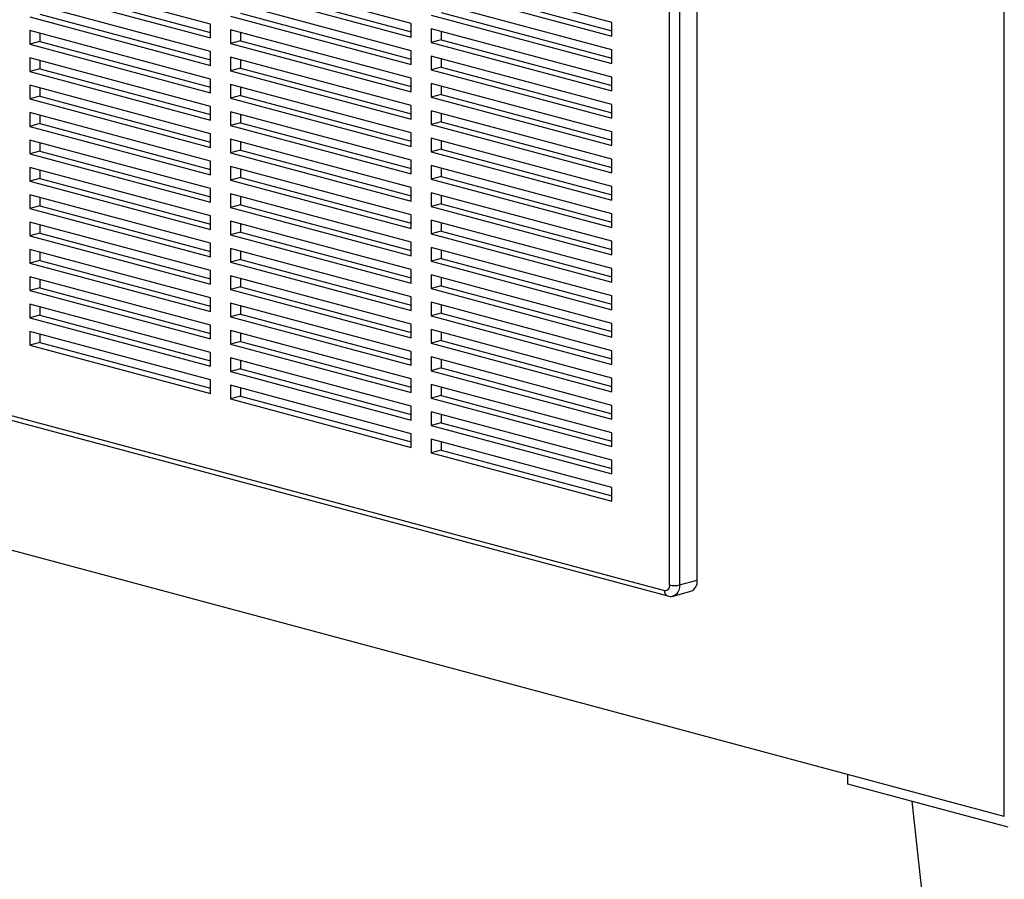
# Model space of a CAD drawing. Units: inches. Extents: x 0.3 to 10.6, y 0.4 to 8.2.
# Drawn here: x 9.4 to 9.9, y 5.9 to 6.3 of the extents above; entities that cross this region are included whole.
import ezdxf

# ---------------------------------------------------------------- set-up
doc = ezdxf.new("R2010")
doc.units = ezdxf.units.IN
doc.header["$MEASUREMENT"] = 0

msp = doc.modelspace()

# ---------------------------------------------------------------- linework, layer by layer
at = {"color": 7, "linetype": 'Continuous', "lineweight": 25}
for p, q in [((9.8670088468, 5.9544003755), (9.8670088468, 7.5702760489)), ((9.7317747098, 6.0583732063), (9.7317747098, 6.5912779813)), ((9.7196212969, 6.0563011909), (9.7196212969, 6.589205966)), ((9.7240407216, 6.5892059604), (9.7240407216, 6.0563011854)), ((9.8670088468, 5.9544003755), (8.1292939509, 6.4199534011)), ((9.5174329501, 6.3031584255), (9.4378834284, 6.3244706216)), ((9.6058212798, 6.3035642902), (9.5262717997, 6.3248764751)), ((9.694209651, 6.3039701721), (9.6146601294, 6.3252823681)), ((9.4378834284, 6.3184490886), (9.5174329501, 6.2971368926)), ((9.4423028532, 6.3196331014), (9.5174329708, 6.2995049126)), ((9.5262717997, 6.3188549705), (9.6058212798, 6.2975427856)), ((9.5306912244, 6.3200389832), (9.6058213006, 6.2999108055)), ((9.6146601294, 6.3192608352), (9.694209651, 6.2979486392)), ((9.6190795542, 6.3204448479), (9.6942096303, 6.3003166702)), ((9.5174329501, 6.291115388), (9.4378834284, 6.312427584)), ((9.6058212798, 6.2915212527), (9.5262717997, 6.3128334376)), ((9.694209651, 6.2919271345), (9.6146601294, 6.3132393305)), ((9.6190795542, 6.3084018104), (9.6942096303, 6.2882736327)), ((9.4378834284, 6.3064060511), (9.5174329501, 6.2850938551)), ((9.4423028532, 6.3075900639), (9.5174329708, 6.287461875)), ((9.5262717997, 6.3068119047), (9.6058212798, 6.2854997198)), ((9.5306912244, 6.3079959174), (9.6058213006, 6.2878677397)), ((9.6146601294, 6.3072177976), (9.694209651, 6.2859056016)), ((9.694209651, 6.2979486392), (9.694209651, 6.3039701721)), ((9.5174329501, 6.2790723222), (9.4378834284, 6.3003845182)), ((9.4378834284, 6.3003845182), (9.4378834284, 6.2943630136)), ((9.5174329501, 6.2971368926), (9.5174329501, 6.3031584255)), ((9.6058212798, 6.2794782151), (9.5262717997, 6.3007904)), ((9.5262717997, 6.3007904), (9.5262717997, 6.2947688671)), ((9.5306912244, 6.2996063933), (9.5306912244, 6.2959528799)), ((9.6058212798, 6.2975427856), (9.6058212798, 6.3035642902)), ((9.694209651, 6.2798840687), (9.6146601294, 6.3011962647)), ((9.6146601294, 6.3011962647), (9.6146601294, 6.2951747601)), ((9.6190795542, 6.300012258), (9.6190795542, 6.2963587728)), ((9.4423028532, 6.2955470263), (9.4378834284, 6.2943630136)), ((9.4423028532, 6.2992005114), (9.4423028532, 6.2955470263)), ((9.4423028532, 6.2955470263), (9.5174329708, 6.2754188375)), ((9.5306912244, 6.2959528799), (9.5262717997, 6.2947688671)), ((9.5306912244, 6.2959528799), (9.6058213006, 6.2758247022)), ((9.6190795542, 6.2963587728), (9.6146601294, 6.2951747601)), ((9.6146601294, 6.2951747601), (9.694209651, 6.2738625641)), ((9.6190795542, 6.2963587728), (9.6942096303, 6.2762305951)), ((9.4378834284, 6.2943630136), (9.5174329501, 6.2730508175)), ((9.5174329501, 6.2850938551), (9.5174329501, 6.291115388)), ((9.5262717997, 6.2947688671), (9.6058212798, 6.2734566822)), ((9.6058212798, 6.2854997198), (9.6058212798, 6.2915212527)), ((9.694209651, 6.2859056016), (9.694209651, 6.2919271345)), ((9.5174329501, 6.2670292846), (9.4378834284, 6.2883414807)), ((9.4378834284, 6.2883414807), (9.4378834284, 6.2823199478)), ((9.4423028532, 6.2871574739), (9.4423028532, 6.2835039605)), ((9.6058212798, 6.2674351776), (9.5262717997, 6.2887473625)), ((9.5262717997, 6.2887473625), (9.5262717997, 6.2827258296)), ((9.5306912244, 6.2875633275), (9.5306912244, 6.2839098423)), ((9.694209651, 6.2678410312), (9.6146601294, 6.2891532272)), ((9.6146601294, 6.2891532272), (9.6146601294, 6.2831316943)), ((9.6190795542, 6.2879692204), (9.6190795542, 6.284315707)), ((9.4423028532, 6.2835039605), (9.4378834284, 6.2823199478)), ((9.4378834284, 6.2823199478), (9.5174329501, 6.2610077517)), ((9.4423028532, 6.2835039605), (9.5174329708, 6.2633757717)), ((9.5306912244, 6.2839098423), (9.5262717997, 6.2827258296)), ((9.5262717997, 6.2827258296), (9.6058212798, 6.2614136447)), ((9.5306912244, 6.2839098423), (9.6058213006, 6.2637816646)), ((9.6190795542, 6.284315707), (9.6146601294, 6.2831316943)), ((9.6146601294, 6.2831316943), (9.694209651, 6.2618194983)), ((9.6190795542, 6.284315707), (9.6942096303, 6.2641875293)), ((9.5174329501, 6.2730508175), (9.5174329501, 6.2790723222)), ((9.6058212798, 6.2734566822), (9.6058212798, 6.2794782151)), ((9.694209651, 6.2738625641), (9.694209651, 6.2798840687)), ((9.5174329501, 6.2549862471), (9.4378834284, 6.2762984431)), ((9.4378834284, 6.2762984431), (9.4378834284, 6.2702769102)), ((9.4423028532, 6.2751144364), (9.4423028532, 6.271460923)), ((9.6058212798, 6.2553921118), (9.5262717997, 6.2767042967)), ((9.5262717997, 6.2767042967), (9.5262717997, 6.2706827921)), ((9.5306912244, 6.2755202899), (9.5306912244, 6.2718668048)), ((9.694209651, 6.2557979936), (9.6146601294, 6.2771101897)), ((9.6146601294, 6.2771101897), (9.6146601294, 6.2710886568)), ((9.6190795542, 6.2759261829), (9.6190795542, 6.2722726695)), ((9.4423028532, 6.271460923), (9.4378834284, 6.2702769102)), ((9.4378834284, 6.2702769102), (9.5174329501, 6.2489647142)), ((9.4423028532, 6.271460923), (9.5174329708, 6.2513327341)), ((9.5306912244, 6.2718668048), (9.5262717997, 6.2706827921)), ((9.5262717997, 6.2706827921), (9.6058212798, 6.2493706072)), ((9.5306912244, 6.2718668048), (9.6058213006, 6.2517386271)), ((9.6190795542, 6.2722726695), (9.6146601294, 6.2710886568)), ((9.6146601294, 6.2710886568), (9.694209651, 6.2497764607)), ((9.6190795542, 6.2722726695), (9.6942096303, 6.2521444918)), ((9.5174329501, 6.2610077517), (9.5174329501, 6.2670292846)), ((9.6058212798, 6.2614136447), (9.6058212798, 6.2674351776)), ((9.694209651, 6.2437549561), (9.6146601294, 6.2650671521)), ((9.6146601294, 6.2650671521), (9.6146601294, 6.2590456192)), ((9.694209651, 6.2618194983), (9.694209651, 6.2678410312)), ((9.5174329501, 6.2429431813), (9.4378834284, 6.2642553773)), ((9.4378834284, 6.2642553773), (9.4378834284, 6.2582338727)), ((9.4423028532, 6.2630713706), (9.4423028532, 6.2594178854)), ((9.6058212798, 6.2433490743), (9.5262717997, 6.2646612592)), ((9.5262717997, 6.2646612592), (9.5262717997, 6.2586397263)), ((9.5306912244, 6.2634772524), (9.5306912244, 6.259823739)), ((9.6190795542, 6.2638831171), (9.6190795542, 6.260229632)), ((9.4423028532, 6.2594178854), (9.4378834284, 6.2582338727)), ((9.4378834284, 6.2582338727), (9.5174329501, 6.2369216767)), ((9.4423028532, 6.2594178854), (9.5174329708, 6.2392896966)), ((9.5306912244, 6.259823739), (9.5262717997, 6.2586397263)), ((9.5262717997, 6.2586397263), (9.6058212798, 6.2373275414)), ((9.5306912244, 6.259823739), (9.6058213006, 6.2396955613)), ((9.6190795542, 6.260229632), (9.6146601294, 6.2590456192)), ((9.6146601294, 6.2590456192), (9.694209651, 6.2377334232)), ((9.6190795542, 6.260229632), (9.6942096303, 6.2401014542)), ((9.5174329501, 6.2309001438), (9.4378834284, 6.2522123398)), ((9.4378834284, 6.2522123398), (9.4378834284, 6.2461908069)), ((9.5174329501, 6.2489647142), (9.5174329501, 6.2549862471)), ((9.6058212798, 6.2313060367), (9.5262717997, 6.2526182216)), ((9.5262717997, 6.2526182216), (9.5262717997, 6.2465966887)), ((9.6058212798, 6.2493706072), (9.6058212798, 6.2553921118)), ((9.694209651, 6.2317118903), (9.6146601294, 6.2530240863)), ((9.6146601294, 6.2530240863), (9.6146601294, 6.2470025817)), ((9.6190795542, 6.2518400795), (9.6190795542, 6.2481865944)), ((9.694209651, 6.2497764607), (9.694209651, 6.2557979936)), ((9.4423028532, 6.251028333), (9.4423028532, 6.2473748196)), ((9.5306912244, 6.2477807015), (9.5262717997, 6.2465966887)), ((9.5306912244, 6.2514342149), (9.5306912244, 6.2477807015)), ((9.5306912244, 6.2477807015), (9.6058213006, 6.2276525237)), ((9.6190795542, 6.2481865944), (9.6146601294, 6.2470025817)), ((9.6190795542, 6.2481865944), (9.6942096303, 6.2280584167)), ((9.4423028532, 6.2473748196), (9.4378834284, 6.2461908069)), ((9.4378834284, 6.2461908069), (9.5174329501, 6.2248786109)), ((9.4423028532, 6.2473748196), (9.5174329708, 6.2272466308)), ((9.5262717997, 6.2465966887), (9.6058212798, 6.2252845038)), ((9.6058212798, 6.2373275414), (9.6058212798, 6.2433490743)), ((9.6146601294, 6.2470025817), (9.694209651, 6.2256903857)), ((9.694209651, 6.2377334232), (9.694209651, 6.2437549561)), ((9.5174329501, 6.2188571062), (9.4378834284, 6.2401693022)), ((9.4378834284, 6.2401693022), (9.4378834284, 6.2341477693)), ((9.4423028532, 6.2389852955), (9.4423028532, 6.2353317821)), ((9.5174329501, 6.2369216767), (9.5174329501, 6.2429431813)), ((9.6058212798, 6.2192629709), (9.5262717997, 6.2405751558)), ((9.5262717997, 6.2405751558), (9.5262717997, 6.2345536512)), ((9.5306912244, 6.2393911491), (9.5306912244, 6.2357376639)), ((9.694209651, 6.2196688528), (9.6146601294, 6.2409810488)), ((9.6146601294, 6.2409810488), (9.6146601294, 6.2349595159)), ((9.6190795542, 6.239797042), (9.6190795542, 6.2361435286)), ((9.4423028532, 6.2353317821), (9.4378834284, 6.2341477693)), ((9.4423028532, 6.2353317821), (9.5174329708, 6.2152035932)), ((9.5306912244, 6.2357376639), (9.5262717997, 6.2345536512)), ((9.5262717997, 6.2345536512), (9.6058212798, 6.2132414663)), ((9.5306912244, 6.2357376639), (9.6058213006, 6.2156094862)), ((9.6190795542, 6.2361435286), (9.6146601294, 6.2349595159)), ((9.6146601294, 6.2349595159), (9.694209651, 6.2136473199)), ((9.6190795542, 6.2361435286), (9.6942096303, 6.2160153509)), ((9.4378834284, 6.2341477693), (9.5174329501, 6.2128355733)), ((9.5174329501, 6.2248786109), (9.5174329501, 6.2309001438)), ((9.6058212798, 6.2252845038), (9.6058212798, 6.2313060367)), ((9.694209651, 6.2256903857), (9.694209651, 6.2317118903)), ((9.5174329501, 6.2068140687), (9.4378834284, 6.2281262647)), ((9.4378834284, 6.2281262647), (9.4378834284, 6.2221047318)), ((9.4423028532, 6.2269422297), (9.4423028532, 6.2232887445)), ((9.6058212798, 6.2072199334), (9.5262717997, 6.2285321183)), ((9.5262717997, 6.2285321183), (9.5262717997, 6.2225105854)), ((9.5306912244, 6.2273481115), (9.5306912244, 6.2236945981)), ((9.694209651, 6.2076258152), (9.6146601294, 6.2289380112)), ((9.6146601294, 6.2289380112), (9.6146601294, 6.2229164783)), ((9.6190795542, 6.2277540045), (9.6190795542, 6.2241004911)), ((9.4423028532, 6.2232887445), (9.4378834284, 6.2221047318)), ((9.4378834284, 6.2221047318), (9.5174329501, 6.2007925358)), ((9.4423028532, 6.2232887445), (9.5174329708, 6.2031605557)), ((9.5306912244, 6.2236945981), (9.5262717997, 6.2225105854)), ((9.5262717997, 6.2225105854), (9.6058212798, 6.2011984005)), ((9.5306912244, 6.2236945981), (9.6058213006, 6.2035664204)), ((9.6190795542, 6.2241004911), (9.6146601294, 6.2229164783)), ((9.6146601294, 6.2229164783), (9.694209651, 6.2016042823)), ((9.6190795542, 6.2241004911), (9.6942096303, 6.2039723134)), ((9.5174329501, 6.2128355733), (9.5174329501, 6.2188571062)), ((9.6058212798, 6.2132414663), (9.6058212798, 6.2192629709)), ((9.694209651, 6.2136473199), (9.694209651, 6.2196688528)), ((9.5174329501, 6.1947710029), (9.4378834284, 6.2160831989)), ((9.4378834284, 6.2160831989), (9.4378834284, 6.2100616943)), ((9.4423028532, 6.2148991921), (9.4423028532, 6.211245707)), ((9.6058212798, 6.1951768958), (9.5262717997, 6.2164890807)), ((9.5262717997, 6.2164890807), (9.5262717997, 6.2104675478)), ((9.5306912244, 6.215305074), (9.5306912244, 6.2116515606)), ((9.694209651, 6.1955827494), (9.6146601294, 6.2168949454)), ((9.6146601294, 6.2168949454), (9.6146601294, 6.2108734408)), ((9.6190795542, 6.2157109387), (9.6190795542, 6.2120574535)), ((9.4423028532, 6.211245707), (9.4378834284, 6.2100616943)), ((9.4378834284, 6.2100616943), (9.5174329501, 6.1887494982)), ((9.4423028532, 6.211245707), (9.5174329708, 6.1911175182)), ((9.5306912244, 6.2116515606), (9.5262717997, 6.2104675478)), ((9.5262717997, 6.2104675478), (9.6058212798, 6.1891553629)), ((9.5306912244, 6.2116515606), (9.6058213006, 6.1915233829)), ((9.6190795542, 6.2120574535), (9.6146601294, 6.2108734408)), ((9.6146601294, 6.2108734408), (9.694209651, 6.1895612448)), ((9.6190795542, 6.2120574535), (9.6942096303, 6.1919292758)), ((9.5174329501, 6.1827279653), (9.4378834284, 6.2040401614)), ((9.4378834284, 6.2040401614), (9.4378834284, 6.1980186285)), ((9.5174329501, 6.2007925358), (9.5174329501, 6.2068140687)), ((9.6058212798, 6.1831338583), (9.5262717997, 6.2044460432)), ((9.5262717997, 6.2044460432), (9.5262717997, 6.1984245103)), ((9.6058212798, 6.2011984005), (9.6058212798, 6.2072199334)), ((9.694209651, 6.1835397119), (9.6146601294, 6.2048519079)), ((9.6146601294, 6.2048519079), (9.6146601294, 6.198830375)), ((9.694209651, 6.2016042823), (9.694209651, 6.2076258152)), ((9.4423028532, 6.2028561546), (9.4423028532, 6.1992026412)), ((9.5306912244, 6.2032620082), (9.5306912244, 6.199608523)), ((9.6190795542, 6.2000143877), (9.6146601294, 6.198830375)), ((9.6190795542, 6.2036679011), (9.6190795542, 6.2000143877)), ((9.6190795542, 6.2000143877), (9.6942096303, 6.17988621)), ((9.4423028532, 6.1992026412), (9.4378834284, 6.1980186285)), ((9.4378834284, 6.1980186285), (9.5174329501, 6.1767064324)), ((9.4423028532, 6.1992026412), (9.5174329708, 6.1790744524)), ((9.5306912244, 6.199608523), (9.5262717997, 6.1984245103)), ((9.5262717997, 6.1984245103), (9.6058212798, 6.1771123254)), ((9.5306912244, 6.199608523), (9.6058213006, 6.1794803453)), ((9.6146601294, 6.198830375), (9.694209651, 6.177518179)), ((9.694209651, 6.1895612448), (9.694209651, 6.1955827494)), ((9.5174329501, 6.1706849278), (9.4378834284, 6.1919971238)), ((9.4378834284, 6.1919971238), (9.4378834284, 6.1859755909)), ((9.5174329501, 6.1887494982), (9.5174329501, 6.1947710029)), ((9.6058212798, 6.1710907925), (9.5262717997, 6.1924029774)), ((9.5262717997, 6.1924029774), (9.5262717997, 6.1863814728)), ((9.5306912244, 6.1912189706), (9.5306912244, 6.1875654855)), ((9.6058212798, 6.1891553629), (9.6058212798, 6.1951768958)), ((9.694209651, 6.1714966743), (9.6146601294, 6.1928088703)), ((9.6146601294, 6.1928088703), (9.6146601294, 6.1867873374)), ((9.6190795542, 6.1916248636), (9.6190795542, 6.1879713502)), ((9.4423028532, 6.1871596037), (9.4378834284, 6.1859755909)), ((9.4423028532, 6.190813117), (9.4423028532, 6.1871596037)), ((9.4423028532, 6.1871596037), (9.5174329708, 6.1670314148)), ((9.5306912244, 6.1875654855), (9.5262717997, 6.1863814728)), ((9.5306912244, 6.1875654855), (9.6058213006, 6.1674373078)), ((9.6190795542, 6.1879713502), (9.6146601294, 6.1867873374)), ((9.6146601294, 6.1867873374), (9.694209651, 6.1654751414)), ((9.6190795542, 6.1879713502), (9.6942096303, 6.1678431725)), ((9.4378834284, 6.1859755909), (9.5174329501, 6.1646633949)), ((9.5174329501, 6.1767064324), (9.5174329501, 6.1827279653)), ((9.5262717997, 6.1863814728), (9.6058212798, 6.1650692878)), ((9.6058212798, 6.1771123254), (9.6058212798, 6.1831338583)), ((9.694209651, 6.177518179), (9.694209651, 6.1835397119)), ((9.2379048044, 6.1823475825), (9.7174115741, 6.0538824195)), ((9.2393058138, 6.1799210508), (9.7188125835, 6.0514558878)), ((9.5174329501, 6.158641862), (9.4378834284, 6.179954058)), ((9.4378834284, 6.179954058), (9.4378834284, 6.1739325534)), ((9.4423028532, 6.1787700512), (9.4423028532, 6.1751165661)), ((9.6058212798, 6.1590477549), (9.5262717997, 6.1803599399)), ((9.5262717997, 6.1803599399), (9.5262717997, 6.174338407)), ((9.5306912244, 6.1791759331), (9.5306912244, 6.1755224197)), ((9.694209651, 6.1594536368), (9.6146601294, 6.1807658328)), ((9.6146601294, 6.1807658328), (9.6146601294, 6.1747442999)), ((9.6190795542, 6.1795817978), (9.6190795542, 6.1759283126)), ((9.4423028532, 6.1751165661), (9.4378834284, 6.1739325534)), ((9.4378834284, 6.1739325534), (9.5174329501, 6.1526203574)), ((9.4423028532, 6.1751165661), (9.5174329708, 6.1549883773)), ((9.5306912244, 6.1755224197), (9.5262717997, 6.174338407)), ((9.5262717997, 6.174338407), (9.6058212798, 6.153026222)), ((9.5306912244, 6.1755224197), (9.6058213006, 6.155394242)), ((9.6190795542, 6.1759283126), (9.6146601294, 6.1747442999)), ((9.6146601294, 6.1747442999), (9.694209651, 6.1534321039)), ((9.6190795542, 6.1759283126), (9.6942096303, 6.1558001349)), ((9.5174329501, 6.1646633949), (9.5174329501, 6.1706849278)), ((9.6058212798, 6.1650692878), (9.6058212798, 6.1710907925)), ((9.694209651, 6.1654751414), (9.694209651, 6.1714966743)), ((9.5174329501, 6.1465988245), (9.4378834284, 6.1679110205)), ((9.4378834284, 6.1679110205), (9.4378834284, 6.1618895158)), ((9.4423028532, 6.1667270137), (9.4423028532, 6.1630735286)), ((9.6058212798, 6.1470047174), (9.5262717997, 6.1683169023)), ((9.5262717997, 6.1683169023), (9.5262717997, 6.1622953694)), ((9.5306912244, 6.1671328955), (9.5306912244, 6.1634793822)), ((9.694209651, 6.147410571), (9.6146601294, 6.168722767)), ((9.6146601294, 6.168722767), (9.6146601294, 6.1627012624)), ((9.6190795542, 6.1675387602), (9.6190795542, 6.1638852751)), ((9.4423028532, 6.1630735286), (9.4378834284, 6.1618895158)), ((9.4378834284, 6.1618895158), (9.5174329501, 6.1405773198)), ((9.4423028532, 6.1630735286), (9.5174329708, 6.1429453397)), ((9.5306912244, 6.1634793822), (9.5262717997, 6.1622953694)), ((9.5262717997, 6.1622953694), (9.6058212798, 6.1409831845)), ((9.5306912244, 6.1634793822), (9.6058213006, 6.1433512044)), ((9.6190795542, 6.1638852751), (9.6146601294, 6.1627012624)), ((9.6146601294, 6.1627012624), (9.694209651, 6.1413890663)), ((9.6190795542, 6.1638852751), (9.6942096303, 6.1437570974)), ((9.5174329501, 6.1526203574), (9.5174329501, 6.158641862)), ((9.6058212798, 6.153026222), (9.6058212798, 6.1590477549)), ((9.694209651, 6.1353675334), (9.6146601294, 6.1566797295)), ((9.6146601294, 6.1566797295), (9.6146601294, 6.1506581966)), ((9.694209651, 6.1534321039), (9.694209651, 6.1594536368)), ((9.6058212798, 6.1349616516), (9.5262717997, 6.1562738365)), ((9.5262717997, 6.1562738365), (9.5262717997, 6.1502523319)), ((9.5306912244, 6.1550898297), (9.5306912244, 6.1514363446)), ((9.6190795542, 6.1554957227), (9.6190795542, 6.1518422093)), ((9.5306912244, 6.1514363446), (9.5262717997, 6.1502523319)), ((9.5262717997, 6.1502523319), (9.6058212798, 6.128940147)), ((9.5306912244, 6.1514363446), (9.6058213006, 6.1313081669)), ((9.6190795542, 6.1518422093), (9.6146601294, 6.1506581966)), ((9.6146601294, 6.1506581966), (9.694209651, 6.1293460005)), ((9.6190795542, 6.1518422093), (9.6942096303, 6.1317140316)), ((9.5174329501, 6.1405773198), (9.5174329501, 6.1465988245)), ((9.6058212798, 6.1229186141), (9.5262717997, 6.144230799)), ((9.5262717997, 6.144230799), (9.5262717997, 6.1382092943)), ((9.6058212798, 6.1409831845), (9.6058212798, 6.1470047174)), ((9.694209651, 6.1233244959), (9.6146601294, 6.1446366919)), ((9.6146601294, 6.1446366919), (9.6146601294, 6.138615159)), ((9.6190795542, 6.1434526852), (9.6190795542, 6.1397991718)), ((9.694209651, 6.1413890663), (9.694209651, 6.147410571)), ((9.5306912244, 6.1393933071), (9.5262717997, 6.1382092943)), ((9.5306912244, 6.1430467922), (9.5306912244, 6.1393933071)), ((9.5306912244, 6.1393933071), (9.6058213006, 6.1192651293)), ((9.6190795542, 6.1397991718), (9.6146601294, 6.138615159)), ((9.6190795542, 6.1397991718), (9.6942096303, 6.119670994)), ((9.5262717997, 6.1382092943), (9.6058212798, 6.1168971094)), ((9.6058212798, 6.128940147), (9.6058212798, 6.1349616516)), ((9.6146601294, 6.138615159), (9.694209651, 6.117302963)), ((9.694209651, 6.1293460005), (9.694209651, 6.1353675334)), ((9.694209651, 6.1112814301), (9.6146601294, 6.1325936261)), ((9.6146601294, 6.1325936261), (9.6146601294, 6.1265721215)), ((9.6190795542, 6.1314096194), (9.6190795542, 6.1277561342)), ((9.6190795542, 6.1277561342), (9.6146601294, 6.1265721215)), ((9.6146601294, 6.1265721215), (9.694209651, 6.1052599255)), ((9.6190795542, 6.1277561342), (9.6942096303, 6.1076279565)), ((9.6058212798, 6.1168971094), (9.6058212798, 6.1229186141)), ((9.694209651, 6.117302963), (9.694209651, 6.1233244959)), ((9.694209651, 6.0992383926), (9.6146601294, 6.1205505886)), ((9.6146601294, 6.1205505886), (9.6146601294, 6.1145290839)), ((9.6190795542, 6.1193665818), (9.6190795542, 6.1157130967)), ((9.6190795542, 6.1157130967), (9.6146601294, 6.1145290839)), ((9.6146601294, 6.1145290839), (9.694209651, 6.0932168879)), ((9.6190795542, 6.1157130967), (9.6942096303, 6.095584919)), ((9.694209651, 6.1052599255), (9.694209651, 6.1112814301)), ((9.694209651, 6.0932168879), (9.694209651, 6.0992383926)), ((9.7240407216, 6.0563011854), (9.7317747098, 6.0583732063)), ((9.7212387029, 6.051448122), (9.7289726911, 6.0535201429)), ((9.7980659571, 5.9686253927), (9.7980659571, 5.9728709393)), ((9.8687766707, 5.9496812111), (9.7980659571, 5.9686253927)), ((9.8262579053, 5.9610724677), (9.8399001681, 5.8369927758))]:
    msp.add_line(p, q, dxfattribs=at)
at = {"color": 8, "linetype": 'Continuous', "lineweight": 25, "flags": 128}
msp.add_lwpolyline([(9.7240407216, 6.0563011854), (9.7239557642, 6.0551492061), (9.7237042936, 6.0540869982), (9.7232958923, 6.0531553463), (9.7227462824, 6.0523901117), (9.7220765789, 6.051820681), (9.7213125429, 6.0514689218), (9.7212476218, 6.0514505368)], dxfattribs=at)
at = {"color": 7, "linetype": 'Continuous', "lineweight": 25}
for centre, radius, start, end in [((9.7271216853, 6.0578242943), 0.0046852899287783, 293.2701843199, 6.7280220495), ((9.7176518177, 6.0558816961), 0.0020136593714426, 263.147892492, 12.024187845), ((9.7218310213, 6.0658599671), 0.0098108655792094, 256.983457847, 283.0163980679)]:
    msp.add_arc(centre, radius, start, end, dxfattribs=at)
at = {"color": 8, "linetype": 'Continuous', "lineweight": 25}
msp.add_arc((9.7195975354, 6.0535268519), 0.0022146907766894, 170.7612060102, 249.2506913539, dxfattribs=at)
at = {"color": 7, "linetype": 'Continuous', "lineweight": 25}
msp.add_open_spline([(9.718812583465352, 6.051455887789038), (9.719154840078044, 6.051390240690321), (9.719867000240063, 6.051253643626238), (9.720711017255653, 6.05128086665512), (9.721152557730168, 6.05144521948148), (9.721239988892556, 6.051477763629705)], degree=3, knots=[0, 0, 0, 0, 0.425961978681683, 0.8863324783236268, 1, 1, 1, 1], dxfattribs=at)

doc.saveas('drawing.dxf')
